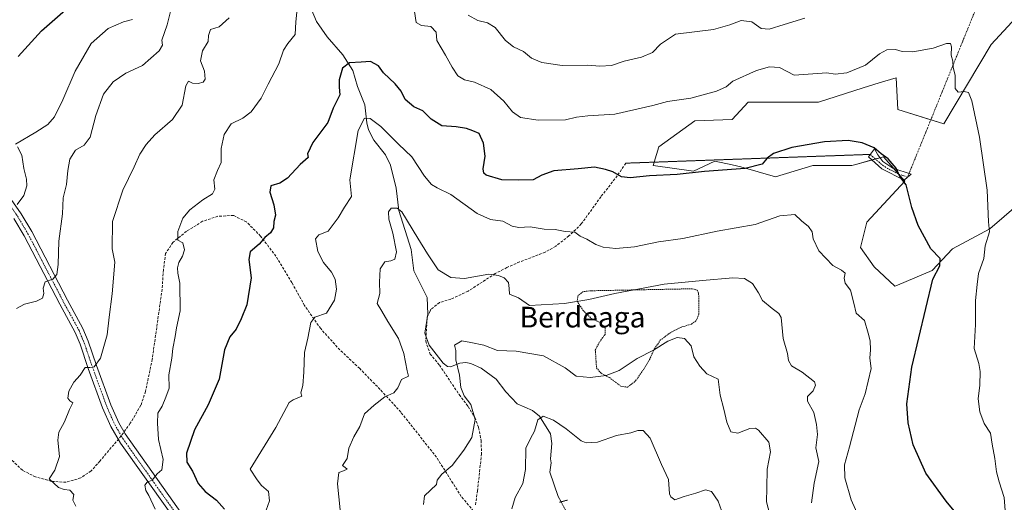
# Model space of a CAD drawing. Units: metres. Extents: x 628086 to 631546, y 4720363 to 4722740.
# Drawn here: x 629067 to 629448, y 4721628 to 4721815 of the extents above; entities that cross this region are included whole.
import ezdxf
from ezdxf.enums import TextEntityAlignment as Align

# ---------------------------------------------------------------- set-up
doc = ezdxf.new("R2010")
doc.units = ezdxf.units.M
doc.header["$MEASUREMENT"] = 0
for name, pattern in [('TRAZO_Y_PUNTO', [1, 0.5, -0.25, 0, -0.25]), ('TRAZOS', [0.75, 0.5, -0.25]), ('TRAZOS2', [0.375, 0.25, -0.125]), ('TRAZOSX2', [1.5, 1, -0.5])]:
    doc.linetypes.add(name, pattern=pattern)
for name, color, linetype, lineweight in [('Camino', 19, 'Continuous', 0), ('Camino Cxs', 19, 'Continuous', 0), ('Camino eje', 39, 'TRAZO_Y_PUNTO', 13), ('Camino eje virtual', 6, 'TRAZO_Y_PUNTO', 0), ('Corriente natural lineal', 142, 'Continuous', 13), ('Corriente natural lineal oculto', 19, 'TRAZO_Y_PUNTO', 13), ('Cultivos herbáceos CxS', 92, 'Continuous', 0), ('Curva de nivel maestra', 36, 'Continuous', 30), ('Curva de nivel normal', 36, 'Continuous', 0), ('Matorral', 135, 'Continuous', 0), ('Matorral CxS', 135, 'Continuous', 0), ('Pista no pavimentada', 254, 'Continuous', 13), ('Pista no pavimentada Cxs', 254, 'Continuous', 0), ('Pista pavimentada eje', 135, 'TRAZO_Y_PUNTO', 0), ('Puente lineal', 2, 'TRAZOS2', 0), ('Senda', 19, 'TRAZOSX2', 0), ('Senda virtual', 19, 'TRAZOS2', 0), ('Texto cartográfico', 19, 'Continuous', 0), ('Valla', 19, 'TRAZOS', 0)]:
    doc.layers.add(name, color=color, linetype=linetype, lineweight=lineweight)
doc.styles.add('Arial', font='txt', dxfattribs={"height": 0.2})

# ---------------------------------------------------------------- blocks, each defined once
blk = doc.blocks.new('*U151')
at = {"layer": 'Cultivos herbáceos CxS', "color": 92, "linetype": 'Continuous', "lineweight": 0}
blk.add_polyline3d([(629453.49, 4721743.63, 881.74), (629442.36, 4721734.16, 879.83), (629427.88, 4721726.36, 876.23), (629420.09, 4721718.01, 874.28), (629406.68, 4721712.33, 872.84), (629405.61, 4721711.88, 872.61), (629397.54, 4721719.4, 872.25), (629392.25, 4721726.92, 872.45), (629394.75, 4721736.67, 873.02), (629409.51, 4721752.54, 874.99), (629401.16, 4721762.01, 874.87), (629390.47, 4721759.09, 874.45), (629388.91, 4721758.67, 874.43), (629373.87, 4721758.67, 873.95), (629359.4, 4721754.21, 873.58), (629346.04, 4721758.11, 875.06), (629342.59, 4721758.88, 875.23), (629336.01, 4721760.34, 875.92), (629327.66, 4721756.44, 875.06), (629312.07, 4721758.67, 876.39), (629314.3, 4721765.91, 876.8), (629328.22, 4721775.93, 878.14), (629342.69, 4721776.49, 877.6), (629348.82, 4721783.18, 877.95), (629376.1, 4721783.18, 876.68), (629393.36, 4721788.75, 877.51), (629399.51, 4721790.62, 877.74), (629406.17, 4721792.64, 878.26), (629406.72, 4721780.39, 876.3), (629424.54, 4721774.82, 878.25), (629442.92, 4721805.46, 882.41), (629455.72, 4721819.38, 885.02)], dxfattribs=at)
blk = doc.blocks.new('*U159')
at = {"layer": 'Curva de nivel normal', "color": 36, "linetype": 'Continuous', "lineweight": 0}
blk.add_polyline3d([(629162.33, 4721625.23, 870), (629163.62, 4721628.8, 870), (629163.24, 4721632.41, 870), (629160.53, 4721634.7, 870), (629158.92, 4721636.93, 870), (629156.14, 4721641.05, 870), (629166.1, 4721657.2, 870), (629171.3, 4721666.84, 870), (629172.74, 4721667.88, 870), (629176.2, 4721669.29, 870), (629175.8, 4721670.56, 870), (629176.54, 4721673.41, 870), (629176.99, 4721678.66, 870), (629177.12, 4721686.2, 870), (629178.45, 4721691.72, 870), (629179.66, 4721697.87, 870), (629181.14, 4721699.9, 870), (629185.7, 4721701.42, 870), (629188.76, 4721706.54, 870), (629189.57, 4721710.78, 870), (629189.04, 4721714.64, 870), (629187.67, 4721717.36, 870), (629184.54, 4721721.04, 870), (629182.35, 4721725.38, 870), (629181.42, 4721730.18, 870), (629182.68, 4721731.73, 870), (629186.3, 4721733.22, 870), (629190.24, 4721738.43, 870), (629192.63, 4721742.54, 870), (629195.31, 4721746.63, 870), (629194.75, 4721753.14, 870), (629197.92, 4721772.18, 870), (629200.4, 4721776.93, 870), (629202.58, 4721776.89, 870), (629206.78, 4721773.78, 870), (629213.55, 4721766.9, 870), (629218.66, 4721761.96, 870), (629223.63, 4721754.46, 870), (629226.26, 4721751.22, 870), (629228.56, 4721749.94, 870), (629233.79, 4721747.43, 870), (629243.93, 4721740.09, 870), (629249.2, 4721737.78, 870), (629253.94, 4721737.1, 870), (629257.59, 4721735.18, 870), (629260.1, 4721734.66, 870), (629264.44, 4721734.92, 870), (629269.87, 4721733.96, 870), (629274.16, 4721733.87, 870), (629278.03, 4721733.1, 870), (629281.74, 4721732.77, 870), (629283.87, 4721731.31, 870), (629286.45, 4721730.09, 870), (629289.87, 4721728.01, 870), (629292.74, 4721727.02, 870), (629297.69, 4721726.49, 870), (629304.81, 4721727.15, 870), (629314.17, 4721729.1, 870), (629323.61, 4721730.39, 870), (629336.86, 4721733.19, 870), (629351.52, 4721735.84, 870), (629361.08, 4721739.16, 870), (629366.86, 4721739.69, 870), (629369.44, 4721737.25, 870), (629372.22, 4721735.04, 870), (629373.66, 4721732.96, 870), (629374, 4721730.23, 870), (629376.17, 4721725.64, 870), (629381.56, 4721719.9, 870), (629385.01, 4721718.07, 870), (629386.32, 4721716.9, 870), (629385.97, 4721715.05, 870), (629386.4, 4721713.05, 870), (629388.46, 4721710.38, 870), (629389.76, 4721705.38, 870), (629390.57, 4721701.43, 870), (629393.82, 4721698.57, 870), (629395.3, 4721693.76, 870), (629396.06, 4721690.73, 870), (629396.12, 4721687.31, 870), (629395.86, 4721684.04, 870), (629396.44, 4721680.07, 870), (629394.09, 4721670.26, 870), (629391.75, 4721664.08, 870), (629388.09, 4721649.65, 870), (629386.12, 4721642.73, 870), (629386.22, 4721637.68, 870), (629388.68, 4721629.13, 870), (629392.59, 4721620.53, 870)], dxfattribs=at)
blk = doc.blocks.new('*U172')
at = {"layer": 'Curva de nivel normal', "color": 36, "linetype": 'Continuous', "lineweight": 0}
for points in [[(629088.76, 4721626.78, 885), (629087.55, 4721629.1, 885), (629087.92, 4721631.27, 885), (629086.4, 4721632.9, 885), (629084.25, 4721633.22, 885), (629082.02, 4721633.96, 885), (629078.41, 4721637.24, 885), (629080.63, 4721640.66, 885), (629082.42, 4721645.99, 885), (629081.75, 4721652.22, 885), (629082.11, 4721655.38, 885), (629084.32, 4721659.34, 885), (629086.27, 4721664.2, 885), (629087.57, 4721666.73, 885), (629086.41, 4721667.46, 885), (629085.55, 4721668.53, 885), (629085.99, 4721671.24, 885), (629087.96, 4721674.72, 885), (629090.42, 4721677.44, 885), (629092.28, 4721680.48, 885), (629094.1, 4721680.48, 885), (629095.76, 4721680.68, 885), (629098.29, 4721683.97, 885), (629100.83, 4721693.03, 885), (629101.6, 4721699.91, 885), (629102.8, 4721708.92, 885), (629103.86, 4721721.26, 885), (629102.76, 4721726.34, 885), (629102.88, 4721736.98, 885), (629106.88, 4721749.1, 885), (629111.28, 4721758.15, 885), (629113.52, 4721763.04, 885), (629115.89, 4721766.81, 885), (629119.31, 4721770.47, 885), (629126.12, 4721776.48, 885), (629129.9, 4721782.04, 885), (629131.31, 4721789.46, 885), (629132.3, 4721791.3, 885), (629133.79, 4721790.58, 885), (629136.1, 4721790.38, 885), (629137.98, 4721790.86, 885), (629138.76, 4721792.1, 885), (629138.48, 4721795.16, 885), (629136.91, 4721799.11, 885), (629137.67, 4721803.06, 885), (629139.88, 4721806.67, 885), (629140.1, 4721809, 885), (629140.84, 4721811.27, 885), (629144.22, 4721812.36, 885), (629148.01, 4721815.84, 885)], [(629240.51, 4721816.85, 885), (629244.28, 4721814.74, 885), (629247.95, 4721813.92, 885), (629251.01, 4721812.05, 885), (629254.9, 4721806.99, 885), (629258.05, 4721804.58, 885), (629261.92, 4721802.85, 885), (629265.05, 4721800.17, 885), (629269, 4721798.51, 885), (629276.87, 4721797.41, 885), (629286.66, 4721797.55, 885), (629291.39, 4721797.16, 885), (629296, 4721797.35, 885), (629300.87, 4721799.06, 885), (629307.53, 4721800.58, 885), (629311.87, 4721802.37, 885), (629314.87, 4721805.66, 885), (629320.74, 4721809.47, 885), (629335.43, 4721811.25, 885), (629341.7, 4721813.06, 885), (629346.2, 4721814.75, 885), (629350.2, 4721814.3, 885), (629353.87, 4721811.69, 885), (629356.98, 4721811.49, 885), (629362.79, 4721813.3, 885), (629370.83, 4721815.67, 885)]]:
    blk.add_polyline3d(points, dxfattribs=at)
blk = doc.blocks.new('*U185')
at = {"layer": 'Curva de nivel normal', "color": 36, "linetype": 'Continuous', "lineweight": 0}
blk.add_polyline3d([(629257.35, 4721625.63, 855), (629258.74, 4721630.05, 855), (629261.65, 4721635.54, 855), (629262.68, 4721640.94, 855), (629262.78, 4721649.22, 855), (629264.68, 4721652.98, 855), (629266.13, 4721655.72, 855), (629267.41, 4721660.2, 855), (629269.53, 4721661.53, 855), (629273.5, 4721660.04, 855), (629278.4, 4721656.68, 855), (629284.2, 4721651.98, 855), (629286.21, 4721651.24, 855), (629290.53, 4721651.48, 855), (629297.84, 4721654.06, 855), (629303.43, 4721655.07, 855), (629306.17, 4721655.98, 855), (629308.22, 4721656.08, 855), (629310.88, 4721653.01, 855), (629315.32, 4721642.82, 855), (629318.07, 4721637, 855), (629318.46, 4721631.54, 855), (629318.87, 4721630.27, 855), (629320.43, 4721629.21, 855), (629324.05, 4721630.46, 855), (629328.58, 4721631.76, 855), (629332.3, 4721633.08, 855), (629334.72, 4721632.45, 855), (629337.24, 4721628.64, 855), (629339.22, 4721623.22, 855)], dxfattribs=at)
blk = doc.blocks.new('*U187')
at = {"layer": 'Curva de nivel normal', "color": 36, "linetype": 'Continuous', "lineweight": 0}
blk.add_polyline3d([(629357.76, 4721621.51, 860), (629355.96, 4721628.4, 860), (629356.1, 4721633.8, 860), (629356.24, 4721641.02, 860), (629357.54, 4721647.79, 860), (629356.89, 4721651.45, 860), (629352.8, 4721656.16, 860), (629351.69, 4721656.91, 860), (629349.53, 4721656.77, 860), (629344.83, 4721655.05, 860), (629342.11, 4721655.5, 860), (629340.59, 4721659.25, 860), (629339.42, 4721664.32, 860), (629338.06, 4721669.66, 860), (629337.27, 4721675.93, 860), (629332.91, 4721677.92, 860), (629330.08, 4721680.97, 860), (629327.86, 4721684.53, 860), (629326.8, 4721688.75, 860), (629324.26, 4721691.6, 860), (629321.36, 4721692.06, 860), (629317.74, 4721690.59, 860), (629312.2, 4721687.12, 860), (629305.87, 4721683.85, 860), (629298.91, 4721679.3, 860), (629293.93, 4721677.36, 860), (629287.7, 4721676.55, 860), (629282.25, 4721677.1, 860), (629277.98, 4721680.25, 860), (629269.66, 4721684.9, 860), (629259.09, 4721686.8, 860), (629251.86, 4721687.06, 860), (629246.61, 4721689.12, 860), (629241.6, 4721690.16, 860), (629238.03, 4721690.73, 860), (629235.19, 4721689.08, 860), (629235.78, 4721686.95, 860), (629235.74, 4721683.36, 860), (629237.12, 4721677.43, 860), (629237.72, 4721672.68, 860), (629238.96, 4721669.47, 860), (629241.52, 4721666.03, 860), (629243.16, 4721660.23, 860), (629241.96, 4721653.26, 860), (629238.84, 4721648.39, 860), (629234.37, 4721642.52, 860), (629230.38, 4721639.17, 860), (629228.51, 4721636.79, 860), (629228.21, 4721635.05, 860), (629223.59, 4721630.68, 860), (629223.22, 4721627.38, 860)], dxfattribs=at)
blk = doc.blocks.new('*U199')
at = {"layer": 'Curva de nivel normal', "color": 36, "linetype": 'Continuous', "lineweight": 0}
blk.add_polyline3d([(629190.97, 4721625.26, 865), (629189.9, 4721635.42, 865), (629190.42, 4721639.7, 865), (629192.21, 4721640.37, 865), (629193.68, 4721641.05, 865), (629192.9, 4721641.74, 865), (629191.95, 4721642.46, 865), (629193.64, 4721645.2, 865), (629194.33, 4721649.18, 865), (629196.28, 4721653.59, 865), (629198.64, 4721657.52, 865), (629200.34, 4721662.47, 865), (629204.13, 4721665.82, 865), (629208.21, 4721669.05, 865), (629211.73, 4721670.56, 865), (629213.3, 4721672.57, 865), (629214.75, 4721675.71, 865), (629217.4, 4721677.03, 865), (629216.93, 4721679.09, 865), (629215.66, 4721685.83, 865), (629213.61, 4721691.7, 865), (629209.44, 4721698.27, 865), (629207.15, 4721702.2, 865), (629205.34, 4721705.26, 865), (629206.31, 4721709.05, 865), (629206.16, 4721713.42, 865), (629206.5, 4721718.66, 865), (629208.29, 4721721.32, 865), (629210.54, 4721721.7, 865), (629212.12, 4721722.41, 865), (629212.73, 4721725.24, 865), (629211.36, 4721732.42, 865), (629209.8, 4721737.86, 865), (629209.71, 4721740.74, 865), (629210.78, 4721742.1, 865), (629213.08, 4721742.15, 865), (629214.81, 4721740.71, 865), (629221.01, 4721730.52, 865), (629224.74, 4721724.38, 865), (629228.85, 4721718.28, 865), (629233.83, 4721715.22, 865), (629239.11, 4721714.92, 865), (629248.53, 4721716.5, 865), (629252.28, 4721716, 865), (629254.45, 4721715.09, 865), (629256.14, 4721713.28, 865), (629256.33, 4721710.98, 865), (629256.48, 4721708.75, 865), (629259.92, 4721707.44, 865), (629264.2, 4721704.42, 865), (629277.78, 4721705.26, 865), (629287.22, 4721706.81, 865), (629297.2, 4721709.1, 865), (629316.33, 4721712.73, 865), (629331.14, 4721714.06, 865), (629342.85, 4721715.19, 865), (629347.41, 4721714.87, 865), (629350.48, 4721712.99, 865), (629352.83, 4721709.37, 865), (629354.37, 4721706.37, 865), (629358.15, 4721703.23, 865), (629360.76, 4721701.36, 865), (629361.61, 4721699.77, 865), (629362.45, 4721691.63, 865), (629364.03, 4721685.86, 865), (629364.44, 4721683.1, 865), (629365.62, 4721681.05, 865), (629369.68, 4721678.67, 865), (629374.52, 4721674.86, 865), (629374.92, 4721673.58, 865), (629374, 4721671.37, 865), (629371.74, 4721669.21, 865), (629371.74, 4721667.32, 865), (629374.2, 4721663.03, 865), (629375.24, 4721658.34, 865), (629375.63, 4721654.46, 865), (629375.08, 4721649.36, 865), (629376.2, 4721644.05, 865), (629374.32, 4721635.63, 865), (629373.38, 4721628.02, 865)], dxfattribs=at)
blk = doc.blocks.new('*U201')
at = {"layer": 'Curva de nivel normal', "color": 36, "linetype": 'Continuous', "lineweight": 0}
for points in [[(629119.41, 4721625.58, 880), (629116.97, 4721630.81, 880), (629115.75, 4721632.76, 880), (629115.44, 4721634.81, 880), (629116.37, 4721636, 880), (629118.21, 4721636.83, 880), (629120.21, 4721639.18, 880), (629122.03, 4721640.73, 880), (629122.49, 4721644.85, 880), (629120.72, 4721652.56, 880), (629120.34, 4721658.88, 880), (629120.44, 4721662.76, 880), (629122.07, 4721665.38, 880), (629123.51, 4721668.89, 880), (629124.76, 4721672.41, 880), (629124.74, 4721677.56, 880), (629125.91, 4721684.05, 880), (629126.22, 4721687.72, 880), (629127.1, 4721692.38, 880), (629127.6, 4721695.72, 880), (629129.02, 4721702.38, 880), (629129.01, 4721713.02, 880), (629128.18, 4721716.91, 880), (629128, 4721719.02, 880), (629128.5, 4721721.14, 880), (629130, 4721723.55, 880), (629130.74, 4721726.01, 880), (629130.13, 4721728.72, 880), (629128.15, 4721729.69, 880), (629128.11, 4721733.04, 880), (629130.1, 4721738.29, 880), (629132.8, 4721741.5, 880), (629137.86, 4721745.32, 880), (629141.64, 4721747.62, 880), (629142.47, 4721749.49, 880), (629142.08, 4721753.04, 880), (629143.56, 4721756.71, 880), (629145, 4721759.76, 880), (629144.95, 4721765.24, 880), (629146.15, 4721770.67, 880), (629148.78, 4721774.76, 880), (629153.26, 4721777, 880), (629156.61, 4721779.47, 880), (629160.45, 4721784.67, 880), (629163.08, 4721790.1, 880), (629167.21, 4721798.04, 880), (629169.1, 4721803.36, 880), (629170.74, 4721805.89, 880), (629173.61, 4721809.35, 880), (629173.78, 4721814.24, 880), (629174.37, 4721819.34, 880)], [(629219.74, 4721818.29, 880), (629220.4, 4721814.04, 880), (629222.51, 4721812.81, 880), (629226.02, 4721812.45, 880), (629228.14, 4721810.32, 880), (629228.36, 4721807.04, 880), (629231.76, 4721801.35, 880), (629234.29, 4721796.72, 880), (629236.57, 4721793.38, 880), (629239.03, 4721791.79, 880), (629243.02, 4721790.85, 880), (629249.22, 4721788.05, 880), (629254.29, 4721783.51, 880), (629257.7, 4721779.45, 880), (629260.81, 4721777.28, 880), (629267.53, 4721776.23, 880), (629278.2, 4721776.26, 880), (629282.36, 4721777.31, 880), (629286.85, 4721777.92, 880), (629297.3, 4721778.47, 880), (629311.91, 4721781.9, 880), (629317.59, 4721783.42, 880), (629326.63, 4721784.77, 880), (629336.53, 4721787.39, 880), (629340.3, 4721789.13, 880), (629342.93, 4721791.33, 880), (629352.08, 4721795.45, 880), (629357.11, 4721796.89, 880), (629360.98, 4721796.53, 880), (629366.59, 4721793.67, 880), (629379.31, 4721794.53, 880), (629382.48, 4721794.06, 880), (629386.98, 4721794.54, 880), (629394.3, 4721797.48, 880), (629399.64, 4721801.85, 880), (629402.53, 4721803.39, 880), (629405.87, 4721803.62, 880), (629408.42, 4721802.73, 880), (629412.58, 4721802.67, 880), (629420.41, 4721804.11, 880), (629425.52, 4721805.82, 880), (629427.08, 4721805.89, 880), (629427.49, 4721804.54, 880), (629427.44, 4721801.38, 880), (629428.01, 4721799.02, 880), (629428.2, 4721796.71, 880), (629428.92, 4721793.44, 880), (629428.98, 4721788.5, 880), (629430.14, 4721787, 880), (629432.43, 4721787.29, 880), (629434.07, 4721786.97, 880), (629435.44, 4721783.63, 880), (629438.38, 4721769.59, 880), (629441.3, 4721749.06, 880), (629441.86, 4721736.84, 880), (629442.26, 4721732.92, 880), (629440.59, 4721727.52, 880), (629440.06, 4721722.59, 880), (629438.02, 4721716.86, 880), (629437.48, 4721712.59, 880), (629436.83, 4721706.38, 880), (629436.84, 4721697.05, 880), (629436.3, 4721687.77, 880), (629438.04, 4721682.01, 880), (629438.67, 4721678.86, 880), (629438.43, 4721673.62, 880), (629437.83, 4721668.33, 880), (629438.44, 4721663.2, 880), (629440.12, 4721658.78, 880), (629442.62, 4721654.98, 880), (629443.28, 4721650.72, 880), (629444.33, 4721645.15, 880), (629444.89, 4721640.02, 880), (629445.94, 4721636.13, 880), (629447.9, 4721630.1, 880), (629448.73, 4721620.1, 880)]]:
    blk.add_polyline3d(points, dxfattribs=at)
blk = doc.blocks.new('*U208')
at = {"layer": 'Curva de nivel maestra', "color": 36, "linetype": 'Continuous', "lineweight": 30}
blk.add_polyline3d([(629434.3, 4721617.95, 875), (629425.44, 4721628.66, 875), (629417.59, 4721639.53, 875), (629412.66, 4721650.45, 875), (629410.7, 4721659.05, 875), (629410.29, 4721666.39, 875), (629412.2, 4721680.58, 875), (629420.32, 4721714.61, 875), (629423.02, 4721719.82, 875), (629423.08, 4721722.6, 875), (629419.58, 4721726.42, 875), (629414.62, 4721735.46, 875), (629412.18, 4721742.35, 875), (629410.03, 4721751.21, 875), (629407.59, 4721754.43, 875), (629406.15, 4721757.65, 875), (629403, 4721761.18, 875), (629400.3, 4721763.21, 875), (629397.63, 4721765.42, 875), (629392.91, 4721767.38, 875), (629387.49, 4721768.26, 875), (629378.33, 4721767.84, 875), (629365.69, 4721765.66, 875), (629358.71, 4721763.25, 875), (629356.26, 4721761.46, 875), (629354.29, 4721759.19, 875), (629347.72, 4721757.46, 875), (629331.9, 4721756.38, 875), (629321.4, 4721755.17, 875), (629310.69, 4721754.61, 875), (629303.16, 4721753.87, 875), (629299.87, 4721754.3, 875), (629296.5, 4721756.22, 875), (629293.61, 4721757.05, 875), (629289.42, 4721757.96, 875), (629283.1, 4721757.38, 875), (629273.64, 4721756.59, 875), (629268.95, 4721754.91, 875), (629265.64, 4721753.03, 875), (629260.11, 4721752.97, 875), (629253.53, 4721753.06, 875), (629247.46, 4721754.95, 875), (629246.53, 4721755.64, 875), (629246.25, 4721757.41, 875), (629247.07, 4721762.23, 875), (629246.47, 4721767.3, 875), (629244.72, 4721771.04, 875), (629242.33, 4721772.09, 875), (629239.91, 4721773.01, 875), (629235.88, 4721773.61, 875), (629230.34, 4721774.02, 875), (629226.13, 4721776.52, 875), (629222.94, 4721779.77, 875), (629219.44, 4721781.35, 875), (629216.18, 4721784.17, 875), (629214.55, 4721787.38, 875), (629212.22, 4721790.3, 875), (629207.7, 4721794.53, 875), (629205.81, 4721797.22, 875), (629202.78, 4721798.94, 875), (629199.16, 4721798.66, 875), (629194.54, 4721798.43, 875), (629191.93, 4721796.34, 875), (629190.56, 4721791.76, 875), (629190.56, 4721788.97, 875), (629190.87, 4721786.05, 875), (629188.31, 4721780.86, 875), (629186.17, 4721775.27, 875), (629180.45, 4721767.52, 875), (629178.28, 4721763.18, 875), (629178.58, 4721761.7, 875), (629175.51, 4721759.03, 875), (629170.58, 4721753.72, 875), (629167.66, 4721751.79, 875), (629164.15, 4721750.83, 875), (629163.72, 4721748.37, 875), (629165.36, 4721743.38, 875), (629165.95, 4721739.41, 875), (629165.28, 4721736.93, 875), (629165.18, 4721734.44, 875), (629163.98, 4721732.51, 875), (629161.78, 4721730.81, 875), (629159.63, 4721728.18, 875), (629156.18, 4721725.25, 875), (629155.64, 4721722.23, 875), (629156.56, 4721715.12, 875), (629154.85, 4721704.62, 875), (629152.62, 4721699.24, 875), (629150.72, 4721695.32, 875), (629148.31, 4721692.26, 875), (629146.24, 4721687.27, 875), (629144.22, 4721675.89, 875), (629139.97, 4721665.99, 875), (629134.65, 4721656.3, 875), (629131.48, 4721647.23, 875), (629131.6, 4721643.78, 875), (629133.8, 4721640.31, 875), (629136.09, 4721635.51, 875), (629138.74, 4721632.36, 875), (629143.11, 4721629.04, 875), (629146.26, 4721625.56, 875)], dxfattribs=at)
blk = doc.blocks.new('*U210')
at = {"layer": 'Curva de nivel maestra', "color": 36, "linetype": 'Continuous', "lineweight": 30}
blk.add_polyline3d([(629066.36, 4721800.83, 900), (629075.43, 4721810.84, 900), (629085.69, 4721819.78, 900)], dxfattribs=at)

msp = doc.modelspace()

# ---------------------------------------------------------------- linework, layer by layer
at = {"layer": 'Camino', "color": 19, "linetype": 'Continuous', "lineweight": 0}
msp.add_polyline3d([(629410.52, 4721754.14, 875.21), (629409.18, 4721753.02, 875), (629400.62, 4721757.39, 874.37), (629395.36, 4721762.02, 874.69), (629397.74, 4721765.14, 874.99), (629398.96, 4721762.79, 874.87), (629400.92, 4721760.21, 874.68), (629404.86, 4721757.64, 874.84), (629411.86, 4721755.25, 875.5), (629410.52, 4721754.14, 875.21)], dxfattribs=at)
at = {"layer": 'Camino Cxs', "color": 19, "linetype": 'Continuous', "lineweight": 0}
msp.add_polyline3d([(629410.52, 4721754.14, 875.21), (629409.18, 4721753.02, 875), (629400.62, 4721757.39, 874.37), (629395.36, 4721762.02, 874.69), (629397.74, 4721765.14, 874.99), (629398.96, 4721762.79, 874.87), (629400.92, 4721760.21, 874.68), (629404.86, 4721757.64, 874.84), (629411.86, 4721755.25, 875.5), (629410.52, 4721754.14, 875.21)], close=True, dxfattribs=at)
at = {"layer": 'Camino eje', "color": 39, "linetype": 'TRAZO_Y_PUNTO', "lineweight": 13}
msp.add_polyline3d([(629396.06, 4721762.94, 874.81), (629400.77, 4721758.8, 874.52), (629402.74, 4721757.52, 874.58), (629407.02, 4721755.33, 875.01), (629410.52, 4721754.14, 875.21)], dxfattribs=at)
at = {"layer": 'Camino eje virtual', "color": 6, "linetype": 'TRAZO_Y_PUNTO', "lineweight": 0}
msp.add_polyline3d([(629471.68, 4721904.97, 893.79), (629410.52, 4721754.14, 875.21)], dxfattribs=at)
at = {"layer": 'Corriente natural lineal', "color": 142, "linetype": 'Continuous', "lineweight": 13}
msp.add_polyline3d([(629179.35, 4721820.17, 878.99), (629181.88, 4721814.44, 878.19), (629185.98, 4721808.46, 876.94), (629192.02, 4721801.54, 875.51), (629195.91, 4721795.49, 874.28), (629197.71, 4721789.29, 873.08), (629200.48, 4721782.12, 871.59), (629201.24, 4721775.1, 869.64), (629201.95, 4721772.45, 869.23), (629204.01, 4721768.48, 868.4), (629208.46, 4721762.78, 867.58), (629210.4, 4721758.75, 866.78), (629212.61, 4721749.84, 866), (629213.62, 4721741.26, 864.87), (629218.51, 4721726.13, 863.59), (629219.52, 4721717.88, 863.19), (629224.6, 4721707.48, 862.2), (629224.9, 4721701.03, 861.69), (629223.79, 4721693.67, 861.01), (629225.46, 4721689.11, 860.82), (629230.9, 4721682.12, 860.44), (629232.5, 4721680.75, 860.27), (629233.73, 4721680.66, 860.12), (629237.27, 4721682.12, 859.5), (629239.58, 4721682.4, 859.02), (629241.55, 4721682.01, 858.65), (629245.55, 4721680.13, 857.82), (629251.32, 4721675.95, 857), (629255.13, 4721671.05, 856.67), (629259.43, 4721666.35, 856.05), (629265.46, 4721663.81, 855.55), (629268.05, 4721661.51, 855.18), (629272.3, 4721654.73, 853.43), (629272.88, 4721651.04, 852.72), (629272.3, 4721645.03, 851.57), (629272.56, 4721643.54, 851.36), (629272.13, 4721639.89, 851.15), (629275.34, 4721630.42, 850.91), (629276.43, 4721628.39, 850.77)], dxfattribs=at)
at = {"layer": 'Corriente natural lineal oculto', "color": 19, "linetype": 'TRAZO_Y_PUNTO', "lineweight": 13}
msp.add_polyline3d([(629276.43, 4721628.39, 850.77), (629279.42, 4721622.85, 850.39), (629279.42, 4721622.84, 850.39)], dxfattribs=at)
at = {"layer": 'Cultivos herbáceos CxS', "color": 92, "linetype": 'Continuous', "lineweight": 0}
msp.add_polyline3d([(629453.49, 4721743.63, 881.74), (629442.36, 4721734.16, 879.83), (629427.88, 4721726.36, 876.23), (629420.09, 4721718.01, 874.28), (629406.68, 4721712.33, 872.84), (629405.61, 4721711.88, 872.61), (629397.54, 4721719.4, 872.25), (629392.25, 4721726.92, 872.45), (629394.75, 4721736.67, 873.02), (629409.51, 4721752.54, 874.99), (629409.01, 4721753.11, 875), (629407.06, 4721755.32, 875.01), (629405.07, 4721757.57, 874.87), (629401.16, 4721762.01, 874.87), (629399.83, 4721761.65, 874.78), (629398.08, 4721761.17, 874.65), (629396.74, 4721760.81, 874.54), (629390.47, 4721759.09, 874.45), (629388.91, 4721758.67, 874.43), (629373.87, 4721758.67, 873.95), (629359.4, 4721754.21, 873.59), (629346.04, 4721758.11, 875.06), (629342.59, 4721758.88, 875.23), (629336.01, 4721760.34, 875.92), (629327.66, 4721756.44, 875.06), (629312.07, 4721758.67, 876.39), (629312.46, 4721759.94, 876.42), (629314.3, 4721765.91, 876.8), (629328.22, 4721775.94, 878.14), (629342.69, 4721776.49, 877.6), (629348.82, 4721783.18, 877.95), (629376.1, 4721783.18, 876.68), (629393.36, 4721788.75, 877.51), (629399.51, 4721790.62, 877.74), (629406.17, 4721792.64, 878.26), (629406.72, 4721780.39, 876.3), (629419.54, 4721776.38, 878.05), (629424.54, 4721774.82, 878.25), (629442.92, 4721805.46, 882.41), (629455.72, 4721819.38, 885.02)], dxfattribs=at)
at = {"layer": 'Curva de nivel normal', "color": 36, "linetype": 'Continuous', "lineweight": 0}
for points in [[(629125.9, 4721820.33, 890), (629124.09, 4721813.08, 890), (629122.04, 4721807.16, 890), (629122.25, 4721805.28, 890), (629120.92, 4721803.08, 890), (629114.48, 4721797.39, 890), (629108.06, 4721794.34, 890), (629103.1, 4721790.98, 890), (629099.44, 4721786.23, 890), (629096.41, 4721778.01, 890), (629094.21, 4721769.64, 890), (629091.88, 4721766.45, 890), (629088.53, 4721764.59, 890), (629086.38, 4721761.04, 890), (629085.58, 4721756.71, 890), (629085.14, 4721751.23, 890), (629083.85, 4721746.12, 890), (629083.6, 4721739.86, 890), (629082.11, 4721729.37, 890), (629081.93, 4721720.25, 890), (629081.35, 4721716.42, 890), (629079.76, 4721714.64, 890), (629076.82, 4721713.54, 890), (629076.02, 4721711.2, 890), (629076.34, 4721709.05, 890), (629075.83, 4721707.24, 890), (629073.53, 4721706.14, 890), (629068.84, 4721704.94, 890), (629065.71, 4721703.26, 890)], [(629110.64, 4721815.12, 895), (629107.12, 4721814.24, 895), (629101.22, 4721811.63, 895), (629094.7, 4721805.89, 895), (629088.5, 4721795.13, 895), (629083.73, 4721784.01, 895), (629080.43, 4721777.43, 895), (629077.89, 4721774.46, 895), (629073.18, 4721771.49, 895), (629065.35, 4721766.96, 895)], [(629066.16, 4721765.85, 895), (629067.8, 4721762.6, 895), (629068.58, 4721757.47, 895), (629069.68, 4721753.4, 895), (629069.74, 4721750.71, 895), (629068.61, 4721747.04, 895), (629066.07, 4721743.54, 895)]]:
    msp.add_polyline3d(points, dxfattribs=at)
at = {"layer": 'Matorral', "color": 135, "linetype": 'Continuous', "lineweight": 0}
msp.add_polyline3d([(629453.49, 4721743.63, 881.74), (629442.36, 4721734.16, 879.83), (629427.88, 4721726.36, 876.23), (629420.09, 4721718.01, 874.28), (629406.68, 4721712.33, 872.84), (629405.61, 4721711.88, 872.61), (629397.54, 4721719.4, 872.25), (629392.25, 4721726.92, 872.45), (629394.75, 4721736.67, 873.02), (629409.51, 4721752.54, 874.99), (629409.01, 4721753.11, 875), (629407.06, 4721755.32, 875.01), (629405.07, 4721757.57, 874.87), (629401.16, 4721762.01, 874.87), (629399.83, 4721761.65, 874.78), (629398.08, 4721761.17, 874.65), (629396.74, 4721760.81, 874.54), (629390.47, 4721759.09, 874.45), (629388.91, 4721758.67, 874.43), (629373.87, 4721758.67, 873.95), (629359.4, 4721754.21, 873.59), (629346.04, 4721758.11, 875.06), (629342.59, 4721758.88, 875.23), (629336.01, 4721760.34, 875.92), (629327.66, 4721756.44, 875.06), (629312.07, 4721758.67, 876.39), (629312.46, 4721759.94, 876.42), (629314.3, 4721765.91, 876.8), (629328.22, 4721775.94, 878.14), (629342.69, 4721776.49, 877.6), (629348.82, 4721783.18, 877.95), (629376.1, 4721783.18, 876.68), (629393.36, 4721788.75, 877.51), (629399.51, 4721790.62, 877.74), (629406.17, 4721792.64, 878.26), (629406.72, 4721780.39, 876.3), (629419.54, 4721776.38, 878.05), (629424.54, 4721774.82, 878.25), (629442.92, 4721805.46, 882.41), (629455.72, 4721819.38, 885.02)], dxfattribs=at)
at = {"layer": 'Matorral CxS', "color": 135, "linetype": 'Continuous', "lineweight": 0}
msp.add_polyline3d([(629455.72, 4721819.38, 885.02), (629442.92, 4721805.46, 882.41), (629424.54, 4721774.82, 878.25), (629406.72, 4721780.39, 876.3), (629406.17, 4721792.64, 878.26), (629399.51, 4721790.62, 877.74), (629393.36, 4721788.75, 877.51), (629376.1, 4721783.18, 876.68), (629348.82, 4721783.18, 877.95), (629342.69, 4721776.49, 877.6), (629328.22, 4721775.93, 878.14), (629314.3, 4721765.91, 876.8), (629312.07, 4721758.67, 876.39), (629327.66, 4721756.44, 875.06), (629336.01, 4721760.34, 875.92), (629342.59, 4721758.88, 875.23), (629346.04, 4721758.11, 875.06), (629359.4, 4721754.21, 873.58), (629373.87, 4721758.67, 873.95), (629388.91, 4721758.67, 874.43), (629390.47, 4721759.09, 874.45), (629401.16, 4721762.01, 874.87), (629409.51, 4721752.54, 874.99), (629394.75, 4721736.67, 873.02), (629392.25, 4721726.92, 872.45), (629397.54, 4721719.4, 872.25), (629405.61, 4721711.88, 872.61), (629406.68, 4721712.33, 872.84), (629420.09, 4721718.01, 874.28), (629427.88, 4721726.36, 876.23), (629442.36, 4721734.16, 879.83), (629453.49, 4721743.63, 881.74)], dxfattribs=at)
at = {"layer": 'Pista no pavimentada', "color": 254, "linetype": 'Continuous', "lineweight": 13}
for points in [[(629063.73, 4721745.46, 895.3), (629067.56, 4721739.94, 894.32), (629071.64, 4721733.07, 893.06), (629085.48, 4721706.5, 888.6), (629091.48, 4721695.47, 886.86), (629093.51, 4721690.63, 886.09), (629096.71, 4721681.21, 884.93), (629102.22, 4721666.01, 882.93), (629105.3, 4721659.05, 882.12), (629107.79, 4721654.75, 881.71), (629136.55, 4721614.03, 877.4)], [(629133.8, 4721612.02, 877.43), (629105.95, 4721651.12, 881.41), (629102.26, 4721657.51, 882.16), (629099.06, 4721664.74, 882.88), (629093.5, 4721680.08, 884.84), (629090.33, 4721689.42, 886.2), (629088.41, 4721694, 886.92), (629082.48, 4721704.9, 888.53), (629068.67, 4721731.41, 893.11), (629064.7, 4721738.1, 894.47)]]:
    msp.add_polyline3d(points, dxfattribs=at)
at = {"layer": 'Pista no pavimentada Cxs', "color": 254, "linetype": 'Continuous', "lineweight": 0}
for points in [[(629063.73, 4721745.46, 895.3), (629067.56, 4721739.94, 894.32), (629071.64, 4721733.07, 893.06), (629085.48, 4721706.5, 888.6), (629091.48, 4721695.47, 886.86), (629093.51, 4721690.63, 886.09), (629096.71, 4721681.21, 884.93), (629102.22, 4721666.01, 882.93), (629105.3, 4721659.05, 882.12), (629107.79, 4721654.75, 881.71), (629136.55, 4721614.03, 877.4)], [(629133.8, 4721612.02, 877.43), (629105.95, 4721651.12, 881.41), (629102.26, 4721657.51, 882.16), (629099.06, 4721664.74, 882.88), (629093.5, 4721680.08, 884.84), (629090.33, 4721689.42, 886.2), (629088.41, 4721694, 886.92), (629082.48, 4721704.9, 888.53), (629068.67, 4721731.41, 893.11), (629064.7, 4721738.1, 894.47)]]:
    msp.add_polyline3d(points, dxfattribs=at)
at = {"layer": 'Pista pavimentada eje', "color": 135, "linetype": 'TRAZO_Y_PUNTO', "lineweight": 0}
for points in [[(628994.94, 4721759.58, 903.87), (629000.86, 4721758.89, 903.32), (629025.18, 4721757.12, 900.7), (629035.15, 4721756.77, 899.72), (629039.12, 4721756.44, 899.24), (629043.3, 4721756.09, 898.68), (629049.28, 4721754.42, 897.72), (629054.29, 4721752.21, 897), (629058.54, 4721749, 896.07), (629060.55, 4721746.61, 895.76), (629062.38, 4721744.43, 895.24), (629064.29, 4721741.67, 894.86), (629066.13, 4721739.02, 894.38), (629070.16, 4721732.24, 893.05), (629083.98, 4721705.7, 888.58), (629089.95, 4721694.74, 886.88), (629091.92, 4721690.03, 886.1), (629095.11, 4721680.65, 884.9), (629100.64, 4721665.38, 882.94), (629103.78, 4721658.28, 882.15), (629105.03, 4721656.13, 881.92), (629106.27, 4721653.98, 881.76)], [(629106.27, 4721653.98, 881.76), (629106.87, 4721652.94, 881.62), (629121.25, 4721632.58, 879.5), (629135.18, 4721613.03, 877.38)]]:
    msp.add_polyline3d(points, dxfattribs=at)
at = {"layer": 'Puente lineal', "color": 2, "linetype": 'TRAZOS2', "lineweight": 0}
msp.add_polyline3d([(629278.92, 4721629.05, 850.94), (629276.42, 4721628.39, 851.14), (629275.74, 4721628.21, 851.19)], dxfattribs=at)
at = {"layer": 'Senda', "color": 19, "linetype": 'TRAZOSX2', "lineweight": 0}
for points in [[(629106.27, 4721653.98, 881.76), (629098.04, 4721644.17, 882.64), (629094.58, 4721640.34, 883.2), (629090.62, 4721637.67, 883.51), (629084.91, 4721635.95, 884.37), (629079.29, 4721636.33, 885.27), (629073.15, 4721638.02, 885.99), (629068.04, 4721640.63, 887), (629063.92, 4721644.57, 887.57), (629060.87, 4721649.32, 887.96), (629059.83, 4721654.4, 888.25), (629060.3, 4721659.9, 888.41), (629060.23, 4721666.07, 888.61), (629059.19, 4721672.8, 888.96), (629053.28, 4721692.17, 889.72), (629051.29, 4721699.39, 890.43), (629049.58, 4721704.53, 891.21), (629045.5, 4721715.09, 892.99), (629039.18, 4721725.85, 895.07), (629035.06, 4721731.08, 896.12), (629029.44, 4721736.11, 897.28), (629023.09, 4721740.97, 898.41), (629017.04, 4721745.04, 899.55), (628994.94, 4721759.58, 903.87)], [(629301.49, 4721759.54, 875.86), (629298.2, 4721754.63, 874.69), (629291.86, 4721746.54, 872.72), (629284.29, 4721735.99, 870.65), (629279.47, 4721731.34, 869.75), (629274.41, 4721727.44, 868.97), (629270.34, 4721725.05, 868.31), (629260.41, 4721721.3, 866.73), (629255.52, 4721719.13, 865.85), (629250.93, 4721716.76, 865.03), (629240.47, 4721709.95, 863.81), (629233.82, 4721706.9, 862.86), (629229.43, 4721705.56, 862.34), (629226.11, 4721702.95, 861.88), (629225.77, 4721702.23, 861.81), (629224.67, 4721699.92, 861.55), (629224.09, 4721690.61, 860.95), (629225.78, 4721685.64, 860.87), (629229.39, 4721681.32, 860.62), (629237.04, 4721669.9, 860.04), (629240.47, 4721665.29, 860), (629243.08, 4721661.08, 859.83), (629244.56, 4721657.17, 859.72), (629245.51, 4721652.1, 859.26), (629245.68, 4721647.02, 858.8), (629244.12, 4721632.69, 857.49), (629243.32, 4721626.99, 856.89)], [(629243.53, 4721623.64, 856.31), (629237.86, 4721630.46, 857.79), (629228.27, 4721645.65, 860.94), (629214.49, 4721663.11, 863.94), (629206.45, 4721671.94, 865.28), (629198.53, 4721680, 866.59), (629190.87, 4721687.21, 867.71), (629183.44, 4721695.46, 869.38), (629177.21, 4721704.39, 870.76), (629172.28, 4721713.31, 871.97), (629166.13, 4721723.49, 873.49), (629160.2, 4721731.3, 875.06), (629154.76, 4721736.77, 876.01), (629149.69, 4721739.31, 876.78), (629143.71, 4721738.97, 877.57), (629137.76, 4721737.03, 878.32), (629131.51, 4721733.18, 878.96), (629126.3, 4721728.88, 880.2), (629123.46, 4721724.59, 880.79), (629122.57, 4721718.26, 880.95), (629122.09, 4721710.71, 881.29), (629118.27, 4721683.62, 880.97), (629115.68, 4721671.18, 880.94), (629113.89, 4721665.84, 881.15), (629109.77, 4721658.81, 881.76), (629106.27, 4721653.98, 881.76)]]:
    msp.add_polyline3d(points, dxfattribs=at)
at = {"layer": 'Senda virtual', "color": 19, "linetype": 'TRAZOS2', "lineweight": 0}
msp.add_polyline3d([(629396.06, 4721762.94, 874.81), (629301.49, 4721759.54, 875.86)], dxfattribs=at)
at = {"layer": 'Valla', "color": 19, "linetype": 'TRAZOS', "lineweight": 0}
msp.add_polyline3d([(629302.19, 4721672.81, 859.45), (629305.28, 4721675.21, 858.83), (629308.3, 4721679.57, 859.48), (629310.67, 4721683.47, 859.82), (629312.57, 4721687.64, 860.82), (629314.85, 4721690.94, 861.54), (629318.52, 4721693.77, 861.87), (629322.51, 4721695.9, 861.47), (629326.96, 4721697.23, 862.42), (629328.78, 4721698.62, 862.48), (629329.8, 4721701.04, 862.81), (629329.68, 4721709.19, 864.36), (629329.14, 4721710.42, 865.38), (629327.16, 4721710.9, 864.28), (629287.35, 4721710.11, 867.31), (629284.9, 4721709.76, 867.24), (629283.07, 4721708.33, 866.98), (629282.69, 4721706.07, 866.08), (629284.89, 4721702.63, 865.25), (629288.03, 4721699.51, 864.5), (629291.39, 4721697.9, 865.18), (629293.57, 4721695.75, 868.69), (629293.48, 4721693.22, 868.04), (629291.23, 4721690.18, 863.67), (629289.71, 4721687.17, 863.01), (629290.16, 4721680.3, 861.99), (629291.91, 4721678.22, 860.49), (629295.14, 4721676.54, 860.96), (629299.59, 4721673.16, 859.61), (629302.19, 4721672.81, 859.45)], dxfattribs=at)

# ---------------------------------------------------------------- block references
at = {"layer": 'Cultivos herbáceos CxS', "color": 92, "linetype": 'Continuous', "lineweight": 0}
msp.add_blockref('*U151', (0, 0), dxfattribs=at)
at = {"layer": 'Curva de nivel maestra', "color": 36, "linetype": 'Continuous', "lineweight": 30}
for name in ['*U208', '*U210']:
    msp.add_blockref(name, (0, 0), dxfattribs=at)
at = {"layer": 'Curva de nivel normal', "color": 36, "linetype": 'Continuous', "lineweight": 0}
for name in ['*U185', '*U187', '*U199', '*U159', '*U172', '*U201']:
    msp.add_blockref(name, (0, 0), dxfattribs=at)

# ---------------------------------------------------------------- texts
at = {"layer": 'Texto cartográfico', "color": 19, "linetype": 'Continuous', "lineweight": 0, "style": 'Arial'}
msp.add_text('Berdeaga', height=8, dxfattribs=at).set_placement((629284.76, 4721699.91), align=Align.MIDDLE_CENTER)

doc.saveas('drawing.dxf')
